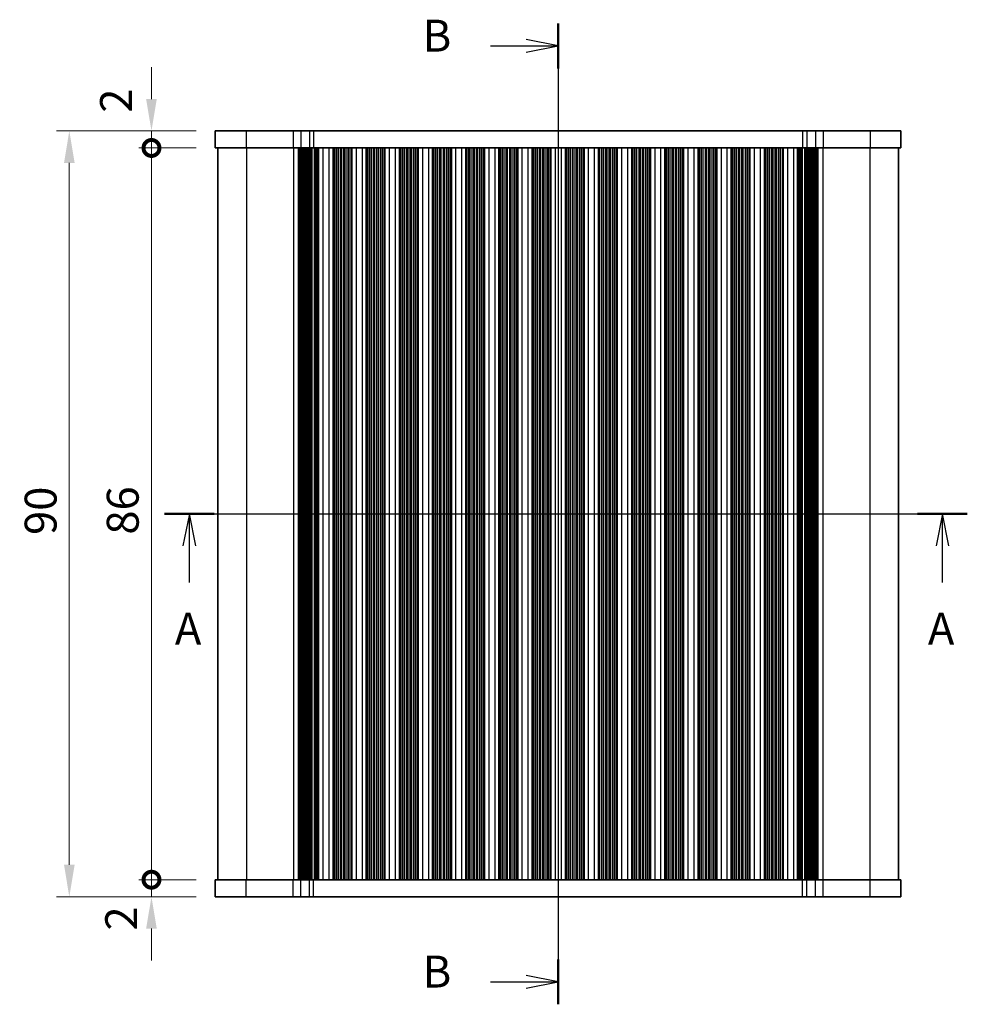
# Model space of a CAD drawing. Units: millimetres. Extents: x 22 to 2408, y 12 to 434.
# Drawn here: x 799 to 911, y 222 to 338 of the extents above; entities that cross this region are included whole.
import ezdxf

# ---------------------------------------------------------------- set-up
doc = ezdxf.new("R2010")
doc.units = ezdxf.units.MM
doc.header["$LTSCALE"] = 1.5
doc.layers.get('Defpoints').update_dxf_attribs({"lineweight": 25})
for name, color, linetype, lineweight in [('Dimension (ISO)', 7, 'Continuous', 18), ('Dimension (ISO) @ 1', 7, 'Continuous', 18), ('Section Line (ISO)', 7, 'Continuous', 25), ('Visible (ISO)', 7, 'Continuous', 35), ('Visible Narrow (ISO)', 7, 'Continuous', 25)]:
    doc.layers.add(name, color=color, linetype=linetype, lineweight=lineweight)
doc.styles.add('Note Text (TK)', font='txt')
doc.dimstyles.new('Default - Method 1b (TK)', dxfattribs={"dimscale": 1.5, "dimtxt": 2.5, "dimasz": 2.5, "dimexe": 1, "dimexo": 1.5, "dimgap": 1, "dimtad": 1, "dimtoh": 1, "dimrnd": 1e-08, "dimdsep": 46, "dimtxsty": 'Note Text (TK)', "dimcen": 0.09, "dimdle": 5, "dimclrd": 100, "dimclre": 100, "dimclrt": 7, "dimadec": 1, "dimazin": 1, "dimtfac": 1, "dimtmove": 0, "dimatfit": 3, "dimfxl": 1, "dimtolj": 1, "dimlwd": -1, "dimlwe": -1, "dimarcsym": 0})

# ---------------------------------------------------------------- blocks, each defined once
blk = doc.blocks.new('2dTransSection0')
at = {"layer": 'Section Line (ISO)', "linetype": 'Continuous'}
for p, q in [((146.611, 185.46), (209.524, 185.46)), ((148.562, 185.46), (148.062, 182.96)), ((148.562, 182.96), (148.562, 185.46)), ((149.062, 182.96), (148.562, 185.46)), ((207.574, 185.46), (207.074, 182.96)), ((207.574, 182.96), (207.574, 185.46)), ((208.074, 182.96), (207.574, 185.46)), ((148.562, 180.093), (148.562, 182.96)), ((207.574, 180.093), (207.574, 182.96))]:
    blk.add_line(p, q, dxfattribs=at)
at = {"layer": 'Section Line (ISO)', "linetype": 'Continuous', "lineweight": 50}
for p, q in [((146.611, 185.46), (150.512, 185.46)), ((205.623, 185.46), (209.524, 185.46))]:
    blk.add_line(p, q, dxfattribs=at)
at = {"layer": 'Section Line (ISO)', "char_height": 2.5, "attachment_point": 7, "style": 'Note Text (TK)'}
for insert in [(147.426, 174.43), (206.437, 174.43)]:
    blk.add_mtext('A', dxfattribs=dict(at, insert=insert))
blk = doc.blocks.new('2dTransSection1')
at = {"layer": 'Section Line (ISO)', "linetype": 'Continuous'}
for p, q in [((177.458, 209.273), (177.458, 134.179)), ((177.458, 207.512), (174.958, 208.012)), ((172.157, 207.512), (174.958, 207.512)), ((174.958, 207.512), (177.458, 207.512)), ((174.958, 207.012), (177.458, 207.512)), ((177.458, 134.179), (174.958, 134.679)), ((172.157, 134.179), (174.958, 134.179)), ((174.958, 134.179), (177.458, 134.179)), ((174.958, 133.679), (177.458, 134.179))]:
    blk.add_line(p, q, dxfattribs=at)
at = {"layer": 'Section Line (ISO)', "linetype": 'Continuous', "lineweight": 50}
for p, q in [((177.458, 209.273), (177.458, 205.751)), ((177.458, 135.94), (177.458, 132.418))]:
    blk.add_line(p, q, dxfattribs=at)
at = {"layer": 'Section Line (ISO)', "char_height": 2.5, "attachment_point": 7, "style": 'Note Text (TK)'}
for insert in [(166.847, 206.284), (166.847, 132.951)]:
    blk.add_mtext('B', dxfattribs=dict(at, insert=insert))
blk = doc.blocks.new('_DotSmall')
at = {"color": 0, "linetype": 'ByBlock', "const_width": 0.5}
blk.add_lwpolyline([(-0.0625, 0, 1), (0.0625, 0, 1)], format="xyb", close=True, dxfattribs=at)
blk = doc.blocks.new('*D36')
at = {"layer": 'Defpoints', "color": 0}
for p in [(814.89, 322.49), (822.39, 322.49), (822.39, 236.49)]:
    blk.add_point(p, dxfattribs=at)
at = {"layer": 'Dimension (ISO)', "color": 100}
for p, q in [((820.14, 322.49), (813.39, 322.49)), ((814.89, 236.49), (814.89, 322.49)), ((820.14, 236.49), (813.39, 236.49))]:
    blk.add_line(p, q, dxfattribs=at)
at = {"layer": 'Dimension (ISO)', "color": 100, "xscale": 3.75, "yscale": 3.75, "zscale": 3.75}
for p, rotation in [((814.89, 322.49), 90), ((814.89, 236.49), 270)]:
    blk.add_blockref('_DotSmall', p, dxfattribs=dict(at, rotation=rotation))
at = {"layer": 'Dimension (ISO)', "color": 7, "insert": (811.51, 277.05), "char_height": 3.75, "attachment_point": 4, "rotation": 90, "style": 'Note Text (TK)'}
blk.add_mtext('\\A1;86', dxfattribs=at)
blk = doc.blocks.new('*D37')
at = {"layer": 'Defpoints', "color": 0}
for p in [(814.89, 324.49), (822.39, 324.49), (822.39, 322.49)]:
    blk.add_point(p, dxfattribs=at)
at = {"layer": 'Dimension (ISO)', "color": 100}
for p, q in [((814.89, 328.24), (814.89, 331.99)), ((820.14, 324.49), (813.39, 324.49)), ((814.89, 322.49), (814.89, 324.49)), ((820.14, 322.49), (813.39, 322.49)), ((814.89, 322.49), (814.89, 318.74))]:
    blk.add_line(p, q, dxfattribs=at)
blk.add_solid([(814.26, 328.24), (815.51, 328.24), (814.89, 324.49)], dxfattribs=at)
at = {"layer": 'Dimension (ISO)', "color": 100, "xscale": 3.75, "yscale": 3.75, "zscale": 3.75, "rotation": 90}
blk.add_blockref('_DotSmall', (814.89, 322.49), dxfattribs=at)
at = {"layer": 'Dimension (ISO)', "color": 7, "insert": (810.72, 326.64), "char_height": 3.75, "attachment_point": 4, "rotation": 90, "style": 'Note Text (TK)'}
blk.add_mtext('\\A1;2', dxfattribs=at)
blk = doc.blocks.new('*D38')
at = {"layer": 'Defpoints', "color": 0}
for p in [(814.89, 236.49), (822.39, 236.49), (822.39, 234.49)]:
    blk.add_point(p, dxfattribs=at)
at = {"layer": 'Dimension (ISO)', "color": 100}
for p, q in [((814.89, 236.49), (814.89, 240.24)), ((820.14, 236.49), (813.39, 236.49)), ((814.89, 234.49), (814.89, 236.49)), ((820.14, 234.49), (813.39, 234.49)), ((814.89, 230.74), (814.89, 226.99))]:
    blk.add_line(p, q, dxfattribs=at)
blk.add_solid([(814.26, 230.74), (815.51, 230.74), (814.89, 234.49)], dxfattribs=at)
at = {"layer": 'Dimension (ISO)', "color": 100, "xscale": 3.75, "yscale": 3.75, "zscale": 3.75, "rotation": 270}
blk.add_blockref('_DotSmall', (814.89, 236.49), dxfattribs=at)
at = {"layer": 'Dimension (ISO)', "color": 7, "insert": (811.33, 230.52), "char_height": 3.75, "attachment_point": 4, "rotation": 90, "style": 'Note Text (TK)'}
blk.add_mtext('\\A1;2', dxfattribs=at)
blk = doc.blocks.new('*D39')
at = {"layer": 'Defpoints', "color": 0}
for p in [(822.39, 324.49), (805.23, 234.49), (822.39, 234.49)]:
    blk.add_point(p, dxfattribs=at)
at = {"layer": 'Dimension (ISO)', "color": 100}
for p, q in [((820.14, 324.49), (803.73, 324.49)), ((805.23, 320.74), (805.23, 238.24)), ((820.14, 234.49), (803.73, 234.49))]:
    blk.add_line(p, q, dxfattribs=at)
for points in [[(804.61, 320.74), (805.86, 320.74), (805.23, 324.49)], [(804.61, 238.24), (805.86, 238.24), (805.23, 234.49)]]:
    blk.add_solid(points, dxfattribs=at)
at = {"layer": 'Dimension (ISO)', "color": 7, "insert": (801.86, 277.01), "char_height": 3.75, "attachment_point": 4, "rotation": 90, "style": 'Note Text (TK)'}
blk.add_mtext('\\A1;90', dxfattribs=at)

msp = doc.modelspace()

# ---------------------------------------------------------------- linework, layer by layer
at = {"layer": 'Visible (ISO)'}
for p, q in [((822.3871, 324.4882), (822.3871, 322.4882)), ((902.9871, 324.4882), (822.3871, 324.4882)), ((902.9871, 324.4882), (902.9871, 322.4882)), ((822.3871, 322.4882), (902.9871, 322.4882)), ((822.6871, 322.4882), (822.6871, 236.4882)), ((832.23, 322.4882), (832.23, 236.4882)), ((832.4235, 322.4882), (832.4235, 236.4882)), ((832.6171, 322.4882), (832.6171, 236.4882)), ((832.8106, 322.4882), (832.8106, 236.4882)), ((833.0041, 322.4882), (833.0041, 236.4882)), ((833.2159, 322.4882), (833.2159, 236.4882)), ((833.3779, 322.4882), (833.3779, 236.4882)), ((833.4895, 322.4882), (833.4895, 236.4882)), ((834.5371, 322.4882), (834.5371, 236.4882)), ((836.2371, 322.4882), (836.2371, 236.4882)), ((836.2725, 322.4882), (836.2725, 236.4882)), ((838.4017, 322.4882), (838.4017, 236.4882)), ((838.4371, 322.4882), (838.4371, 236.4882)), ((840.1371, 322.4882), (840.1371, 236.4882)), ((840.1725, 322.4882), (840.1725, 236.4882)), ((842.3017, 322.4882), (842.3017, 236.4882)), ((842.3371, 322.4882), (842.3371, 236.4882)), ((844.0371, 322.4882), (844.0371, 236.4882)), ((844.0725, 322.4882), (844.0725, 236.4882)), ((846.2017, 322.4882), (846.2017, 236.4882)), ((846.2371, 322.4882), (846.2371, 236.4882)), ((847.9371, 322.4882), (847.9371, 236.4882)), ((847.9725, 322.4882), (847.9725, 236.4882)), ((850.1017, 322.4882), (850.1017, 236.4882)), ((850.1371, 322.4882), (850.1371, 236.4882)), ((851.8371, 322.4882), (851.8371, 236.4882)), ((851.8725, 322.4882), (851.8725, 236.4882)), ((854.0017, 322.4882), (854.0017, 236.4882)), ((854.0371, 322.4882), (854.0371, 236.4882)), ((855.7371, 322.4882), (855.7371, 236.4882)), ((855.7725, 322.4882), (855.7725, 236.4882)), ((857.9017, 322.4882), (857.9017, 236.4882)), ((857.9371, 322.4882), (857.9371, 236.4882)), ((859.6371, 322.4882), (859.6371, 236.4882)), ((859.6725, 322.4882), (859.6725, 236.4882)), ((861.8017, 322.4882), (861.8017, 236.4882)), ((861.8371, 322.4882), (861.8371, 236.4882)), ((863.5371, 322.4882), (863.5371, 236.4882)), ((863.5725, 322.4882), (863.5725, 236.4882)), ((865.7017, 322.4882), (865.7017, 236.4882)), ((865.7371, 322.4882), (865.7371, 236.4882)), ((867.4371, 322.4882), (867.4371, 236.4882)), ((867.4725, 322.4882), (867.4725, 236.4882)), ((869.6017, 322.4882), (869.6017, 236.4882)), ((869.6371, 322.4882), (869.6371, 236.4882)), ((871.3371, 322.4882), (871.3371, 236.4882)), ((871.3725, 322.4882), (871.3725, 236.4882)), ((873.5017, 322.4882), (873.5017, 236.4882)), ((873.5371, 322.4882), (873.5371, 236.4882)), ((875.2371, 322.4882), (875.2371, 236.4882)), ((875.2725, 322.4882), (875.2725, 236.4882)), ((877.4017, 322.4882), (877.4017, 236.4882)), ((877.4371, 322.4882), (877.4371, 236.4882)), ((879.1371, 322.4882), (879.1371, 236.4882)), ((879.1725, 322.4882), (879.1725, 236.4882)), ((881.3017, 322.4882), (881.3017, 236.4882)), ((881.3371, 322.4882), (881.3371, 236.4882)), ((883.0371, 322.4882), (883.0371, 236.4882)), ((883.0725, 322.4882), (883.0725, 236.4882)), ((885.2017, 322.4882), (885.2017, 236.4882)), ((885.2371, 322.4882), (885.2371, 236.4882)), ((886.9371, 322.4882), (886.9371, 236.4882)), ((886.9725, 322.4882), (886.9725, 236.4882)), ((889.1017, 322.4882), (889.1017, 236.4882)), ((889.1371, 322.4882), (889.1371, 236.4882)), ((890.8371, 322.4882), (890.8371, 236.4882)), ((891.8847, 322.4882), (891.8847, 236.4882)), ((891.9962, 322.4882), (891.9962, 236.4882)), ((892.1583, 322.4882), (892.1583, 236.4882)), ((892.37, 322.4882), (892.37, 236.4882)), ((892.5636, 322.4882), (892.5636, 236.4882)), ((892.7571, 322.4882), (892.7571, 236.4882)), ((892.9506, 322.4882), (892.9506, 236.4882)), ((893.1442, 322.4882), (893.1442, 236.4882)), ((902.6871, 322.4882), (902.6871, 236.4882)), ((902.9871, 236.4882), (822.3871, 236.4882)), ((822.3871, 234.4882), (822.3871, 236.4882)), ((902.9871, 234.4882), (902.9871, 236.4882)), ((822.3871, 234.4882), (902.9871, 234.4882))]:
    msp.add_line(p, q, dxfattribs=at)
at = {"layer": 'Visible Narrow (ISO)'}
for p, q in [((826.0144, 324.4882), (826.0144, 322.4882)), ((831.5334, 324.4882), (831.5334, 322.4882)), ((832.4348, 324.4882), (832.4348, 322.4882)), ((833.4688, 324.4882), (833.4688, 322.4882)), ((833.9539, 324.4882), (833.9539, 322.4882)), ((891.4203, 324.4882), (891.4203, 322.4882)), ((891.9054, 324.4882), (891.9054, 322.4882)), ((892.9394, 324.4882), (892.9394, 322.4882)), ((893.8408, 324.4882), (893.8408, 322.4882)), ((899.3598, 324.4882), (899.3598, 322.4882)), ((826.0614, 322.4882), (826.0614, 236.4882)), ((831.5803, 322.4882), (831.5803, 236.4882)), ((832.1437, 322.4882), (832.1437, 236.4882)), ((832.2241, 322.4882), (832.2241, 236.4882)), ((832.3498, 322.4882), (832.3498, 236.4882)), ((832.5433, 322.4882), (832.5433, 236.4882)), ((832.7368, 322.4882), (832.7368, 236.4882)), ((832.9304, 322.4882), (832.9304, 236.4882)), ((833.1421, 322.4882), (833.1421, 236.4882)), ((833.6376, 322.4882), (833.6376, 236.4882)), ((833.7255, 322.4882), (833.7255, 236.4882)), ((834.0186, 322.4882), (834.0186, 236.4882)), ((834.1065, 322.4882), (834.1065, 236.4882)), ((834.2547, 322.4882), (834.2547, 236.4882)), ((834.4068, 322.4882), (834.4068, 236.4882)), ((835.0371, 322.4882), (835.0371, 236.4882)), ((835.7371, 322.4882), (835.7371, 236.4882)), ((836.2525, 322.4882), (836.2525, 236.4882)), ((836.3699, 322.4882), (836.3699, 236.4882)), ((836.5694, 322.4882), (836.5694, 236.4882)), ((836.6214, 322.4882), (836.6214, 236.4882)), ((836.8171, 322.4882), (836.8171, 236.4882)), ((837.0571, 322.4882), (837.0571, 236.4882)), ((837.2171, 322.4882), (837.2171, 236.4882)), ((837.4571, 322.4882), (837.4571, 236.4882)), ((837.6171, 322.4882), (837.6171, 236.4882)), ((837.8571, 322.4882), (837.8571, 236.4882)), ((838.0528, 322.4882), (838.0528, 236.4882)), ((838.1048, 322.4882), (838.1048, 236.4882)), ((838.3043, 322.4882), (838.3043, 236.4882)), ((838.4217, 322.4882), (838.4217, 236.4882)), ((838.9371, 322.4882), (838.9371, 236.4882)), ((839.6371, 322.4882), (839.6371, 236.4882)), ((840.1525, 322.4882), (840.1525, 236.4882)), ((840.2699, 322.4882), (840.2699, 236.4882)), ((840.4694, 322.4882), (840.4694, 236.4882)), ((840.5214, 322.4882), (840.5214, 236.4882)), ((840.7171, 322.4882), (840.7171, 236.4882)), ((840.9571, 322.4882), (840.9571, 236.4882)), ((841.1171, 322.4882), (841.1171, 236.4882)), ((841.3571, 322.4882), (841.3571, 236.4882)), ((841.5171, 322.4882), (841.5171, 236.4882)), ((841.7571, 322.4882), (841.7571, 236.4882)), ((841.9528, 322.4882), (841.9528, 236.4882)), ((842.0048, 322.4882), (842.0048, 236.4882)), ((842.2043, 322.4882), (842.2043, 236.4882)), ((842.3217, 322.4882), (842.3217, 236.4882)), ((842.8371, 322.4882), (842.8371, 236.4882)), ((843.5371, 322.4882), (843.5371, 236.4882)), ((844.0525, 322.4882), (844.0525, 236.4882)), ((844.1699, 322.4882), (844.1699, 236.4882)), ((844.3694, 322.4882), (844.3694, 236.4882)), ((844.4214, 322.4882), (844.4214, 236.4882)), ((844.6171, 322.4882), (844.6171, 236.4882)), ((844.8571, 322.4882), (844.8571, 236.4882)), ((845.0171, 322.4882), (845.0171, 236.4882)), ((845.2571, 322.4882), (845.2571, 236.4882)), ((845.4171, 322.4882), (845.4171, 236.4882)), ((845.6571, 322.4882), (845.6571, 236.4882)), ((845.8528, 322.4882), (845.8528, 236.4882)), ((845.9048, 322.4882), (845.9048, 236.4882)), ((846.1043, 322.4882), (846.1043, 236.4882)), ((846.2217, 322.4882), (846.2217, 236.4882)), ((846.7371, 322.4882), (846.7371, 236.4882)), ((847.4371, 322.4882), (847.4371, 236.4882)), ((847.9525, 322.4882), (847.9525, 236.4882)), ((848.0699, 322.4882), (848.0699, 236.4882)), ((848.2694, 322.4882), (848.2694, 236.4882)), ((848.3214, 322.4882), (848.3214, 236.4882)), ((848.5171, 322.4882), (848.5171, 236.4882)), ((848.7571, 322.4882), (848.7571, 236.4882)), ((848.9171, 322.4882), (848.9171, 236.4882)), ((849.1571, 322.4882), (849.1571, 236.4882)), ((849.3171, 322.4882), (849.3171, 236.4882)), ((849.5571, 322.4882), (849.5571, 236.4882)), ((849.7528, 322.4882), (849.7528, 236.4882)), ((849.8048, 322.4882), (849.8048, 236.4882)), ((850.0043, 322.4882), (850.0043, 236.4882)), ((850.1217, 322.4882), (850.1217, 236.4882)), ((850.6371, 322.4882), (850.6371, 236.4882)), ((851.3371, 322.4882), (851.3371, 236.4882)), ((851.8525, 322.4882), (851.8525, 236.4882)), ((851.9699, 322.4882), (851.9699, 236.4882)), ((852.1694, 322.4882), (852.1694, 236.4882)), ((852.2214, 322.4882), (852.2214, 236.4882)), ((852.4171, 322.4882), (852.4171, 236.4882)), ((852.6571, 322.4882), (852.6571, 236.4882)), ((852.8171, 322.4882), (852.8171, 236.4882)), ((853.0571, 322.4882), (853.0571, 236.4882)), ((853.2171, 322.4882), (853.2171, 236.4882)), ((853.4571, 322.4882), (853.4571, 236.4882)), ((853.6528, 322.4882), (853.6528, 236.4882)), ((853.7048, 322.4882), (853.7048, 236.4882)), ((853.9043, 322.4882), (853.9043, 236.4882)), ((854.0217, 322.4882), (854.0217, 236.4882)), ((854.5371, 322.4882), (854.5371, 236.4882)), ((855.2371, 322.4882), (855.2371, 236.4882)), ((855.7525, 322.4882), (855.7525, 236.4882)), ((855.8699, 322.4882), (855.8699, 236.4882)), ((856.0694, 322.4882), (856.0694, 236.4882)), ((856.1214, 322.4882), (856.1214, 236.4882)), ((856.3171, 322.4882), (856.3171, 236.4882)), ((856.5571, 322.4882), (856.5571, 236.4882)), ((856.7171, 322.4882), (856.7171, 236.4882)), ((856.9571, 322.4882), (856.9571, 236.4882)), ((857.1171, 322.4882), (857.1171, 236.4882)), ((857.3571, 322.4882), (857.3571, 236.4882)), ((857.5528, 322.4882), (857.5528, 236.4882)), ((857.6048, 322.4882), (857.6048, 236.4882)), ((857.8043, 322.4882), (857.8043, 236.4882)), ((857.9217, 322.4882), (857.9217, 236.4882)), ((858.4371, 322.4882), (858.4371, 236.4882)), ((859.1371, 322.4882), (859.1371, 236.4882)), ((859.6525, 322.4882), (859.6525, 236.4882)), ((859.7699, 322.4882), (859.7699, 236.4882)), ((859.9694, 322.4882), (859.9694, 236.4882)), ((860.0214, 322.4882), (860.0214, 236.4882)), ((860.2171, 322.4882), (860.2171, 236.4882)), ((860.4571, 322.4882), (860.4571, 236.4882)), ((860.6171, 322.4882), (860.6171, 236.4882)), ((860.8571, 322.4882), (860.8571, 236.4882)), ((861.0171, 322.4882), (861.0171, 236.4882)), ((861.2571, 322.4882), (861.2571, 236.4882)), ((861.4528, 322.4882), (861.4528, 236.4882)), ((861.5048, 322.4882), (861.5048, 236.4882)), ((861.7043, 322.4882), (861.7043, 236.4882)), ((861.8217, 322.4882), (861.8217, 236.4882)), ((862.3371, 322.4882), (862.3371, 236.4882)), ((863.0371, 322.4882), (863.0371, 236.4882)), ((863.5525, 322.4882), (863.5525, 236.4882)), ((863.6699, 322.4882), (863.6699, 236.4882)), ((863.8694, 322.4882), (863.8694, 236.4882)), ((863.9214, 322.4882), (863.9214, 236.4882)), ((864.1171, 322.4882), (864.1171, 236.4882)), ((864.3571, 322.4882), (864.3571, 236.4882)), ((864.5171, 322.4882), (864.5171, 236.4882)), ((864.7571, 322.4882), (864.7571, 236.4882)), ((864.9171, 322.4882), (864.9171, 236.4882)), ((865.1571, 322.4882), (865.1571, 236.4882)), ((865.3528, 322.4882), (865.3528, 236.4882)), ((865.4048, 322.4882), (865.4048, 236.4882)), ((865.6043, 322.4882), (865.6043, 236.4882)), ((865.7217, 322.4882), (865.7217, 236.4882)), ((866.2371, 322.4882), (866.2371, 236.4882)), ((866.9371, 322.4882), (866.9371, 236.4882)), ((867.4525, 322.4882), (867.4525, 236.4882)), ((867.5699, 322.4882), (867.5699, 236.4882)), ((867.7694, 322.4882), (867.7694, 236.4882)), ((867.8214, 322.4882), (867.8214, 236.4882)), ((868.0171, 322.4882), (868.0171, 236.4882)), ((868.2571, 322.4882), (868.2571, 236.4882)), ((868.4171, 322.4882), (868.4171, 236.4882)), ((868.6571, 322.4882), (868.6571, 236.4882)), ((868.8171, 322.4882), (868.8171, 236.4882)), ((869.0571, 322.4882), (869.0571, 236.4882)), ((869.2528, 322.4882), (869.2528, 236.4882)), ((869.3048, 322.4882), (869.3048, 236.4882)), ((869.5043, 322.4882), (869.5043, 236.4882)), ((869.6217, 322.4882), (869.6217, 236.4882)), ((870.1371, 322.4882), (870.1371, 236.4882)), ((870.8371, 322.4882), (870.8371, 236.4882)), ((871.3525, 322.4882), (871.3525, 236.4882)), ((871.4699, 322.4882), (871.4699, 236.4882)), ((871.6694, 322.4882), (871.6694, 236.4882)), ((871.7214, 322.4882), (871.7214, 236.4882)), ((871.9171, 322.4882), (871.9171, 236.4882)), ((872.1571, 322.4882), (872.1571, 236.4882)), ((872.3171, 322.4882), (872.3171, 236.4882)), ((872.5571, 322.4882), (872.5571, 236.4882)), ((872.7171, 322.4882), (872.7171, 236.4882)), ((872.9571, 322.4882), (872.9571, 236.4882)), ((873.1528, 322.4882), (873.1528, 236.4882)), ((873.2048, 322.4882), (873.2048, 236.4882)), ((873.4043, 322.4882), (873.4043, 236.4882)), ((873.5217, 322.4882), (873.5217, 236.4882)), ((874.0371, 322.4882), (874.0371, 236.4882)), ((874.7371, 322.4882), (874.7371, 236.4882)), ((875.2525, 322.4882), (875.2525, 236.4882)), ((875.3699, 322.4882), (875.3699, 236.4882)), ((875.5694, 322.4882), (875.5694, 236.4882)), ((875.6214, 322.4882), (875.6214, 236.4882)), ((875.8171, 322.4882), (875.8171, 236.4882)), ((876.0571, 322.4882), (876.0571, 236.4882)), ((876.2171, 322.4882), (876.2171, 236.4882)), ((876.4571, 322.4882), (876.4571, 236.4882)), ((876.6171, 322.4882), (876.6171, 236.4882)), ((876.8571, 322.4882), (876.8571, 236.4882)), ((877.0528, 322.4882), (877.0528, 236.4882)), ((877.1048, 322.4882), (877.1048, 236.4882)), ((877.3043, 322.4882), (877.3043, 236.4882)), ((877.4217, 322.4882), (877.4217, 236.4882)), ((877.9371, 322.4882), (877.9371, 236.4882)), ((878.6371, 322.4882), (878.6371, 236.4882)), ((879.1525, 322.4882), (879.1525, 236.4882)), ((879.2699, 322.4882), (879.2699, 236.4882)), ((879.4694, 322.4882), (879.4694, 236.4882)), ((879.5214, 322.4882), (879.5214, 236.4882)), ((879.7171, 322.4882), (879.7171, 236.4882)), ((879.9571, 322.4882), (879.9571, 236.4882)), ((880.1171, 322.4882), (880.1171, 236.4882)), ((880.3571, 322.4882), (880.3571, 236.4882)), ((880.5171, 322.4882), (880.5171, 236.4882)), ((880.7571, 322.4882), (880.7571, 236.4882)), ((880.9528, 322.4882), (880.9528, 236.4882)), ((881.0048, 322.4882), (881.0048, 236.4882)), ((881.2043, 322.4882), (881.2043, 236.4882)), ((881.3217, 322.4882), (881.3217, 236.4882)), ((881.8371, 322.4882), (881.8371, 236.4882)), ((882.5371, 322.4882), (882.5371, 236.4882)), ((883.0525, 322.4882), (883.0525, 236.4882)), ((883.1699, 322.4882), (883.1699, 236.4882)), ((883.3694, 322.4882), (883.3694, 236.4882)), ((883.4214, 322.4882), (883.4214, 236.4882)), ((883.6171, 322.4882), (883.6171, 236.4882)), ((883.8571, 322.4882), (883.8571, 236.4882)), ((884.0171, 322.4882), (884.0171, 236.4882)), ((884.2571, 322.4882), (884.2571, 236.4882)), ((884.4171, 322.4882), (884.4171, 236.4882)), ((884.6571, 322.4882), (884.6571, 236.4882)), ((884.8528, 322.4882), (884.8528, 236.4882)), ((884.9048, 322.4882), (884.9048, 236.4882)), ((885.1043, 322.4882), (885.1043, 236.4882)), ((885.2217, 322.4882), (885.2217, 236.4882)), ((885.7371, 322.4882), (885.7371, 236.4882)), ((886.4371, 322.4882), (886.4371, 236.4882)), ((886.9525, 322.4882), (886.9525, 236.4882)), ((887.0699, 322.4882), (887.0699, 236.4882)), ((887.2694, 322.4882), (887.2694, 236.4882)), ((887.3214, 322.4882), (887.3214, 236.4882)), ((887.5171, 322.4882), (887.5171, 236.4882)), ((887.7571, 322.4882), (887.7571, 236.4882)), ((887.9171, 322.4882), (887.9171, 236.4882)), ((888.1571, 322.4882), (888.1571, 236.4882)), ((888.3171, 322.4882), (888.3171, 236.4882)), ((888.5571, 322.4882), (888.5571, 236.4882)), ((888.7528, 322.4882), (888.7528, 236.4882)), ((888.8048, 322.4882), (888.8048, 236.4882)), ((889.0043, 322.4882), (889.0043, 236.4882)), ((889.1217, 322.4882), (889.1217, 236.4882)), ((889.6371, 322.4882), (889.6371, 236.4882)), ((890.3371, 322.4882), (890.3371, 236.4882)), ((890.9674, 322.4882), (890.9674, 236.4882)), ((891.1195, 322.4882), (891.1195, 236.4882)), ((891.2677, 322.4882), (891.2677, 236.4882)), ((891.3556, 322.4882), (891.3556, 236.4882)), ((891.6487, 322.4882), (891.6487, 236.4882)), ((891.7365, 322.4882), (891.7365, 236.4882)), ((892.2321, 322.4882), (892.2321, 236.4882)), ((892.4438, 322.4882), (892.4438, 236.4882)), ((892.6374, 322.4882), (892.6374, 236.4882)), ((892.8309, 322.4882), (892.8309, 236.4882)), ((893.0244, 322.4882), (893.0244, 236.4882)), ((893.1501, 322.4882), (893.1501, 236.4882)), ((893.2305, 322.4882), (893.2305, 236.4882)), ((893.7939, 322.4882), (893.7939, 236.4882)), ((899.3128, 322.4882), (899.3128, 236.4882)), ((826.0144, 234.4882), (826.0144, 236.4882)), ((831.5334, 234.4882), (831.5334, 236.4882)), ((832.4348, 234.4882), (832.4348, 236.4882)), ((833.4688, 234.4882), (833.4688, 236.4882)), ((833.9539, 234.4882), (833.9539, 236.4882)), ((891.4203, 234.4882), (891.4203, 236.4882)), ((891.9054, 234.4882), (891.9054, 236.4882)), ((892.9394, 234.4882), (892.9394, 236.4882)), ((893.8408, 234.4882), (893.8408, 236.4882)), ((899.3598, 234.4882), (899.3598, 236.4882))]:
    msp.add_line(p, q, dxfattribs=at)

# ---------------------------------------------------------------- block references
at = {"layer": 'Section Line (ISO)', "xscale": 1.5, "yscale": 1.5, "zscale": 1.5}
for name, p in [('2dTransSection1', (596.5, 23.2201)), ('2dTransSection0', (596.5, 1.2987))]:
    msp.add_blockref(name, p, dxfattribs=at)

# ---------------------------------------------------------------- dimensions: what is measured, and where the dimension line sits
at = {"layer": 'Dimension (ISO) @ 1', "color": 100}
for base, p1, p2, angle, override, picture, middle in [((814.8871, 324.4882), (822.3871, 322.4882), (822.3871, 324.4882), 90, {"dimscale": 1, "dimtxt": 3.75, "dimasz": 3.75, "dimexe": 1.5, "dimexo": 2.25, "dimgap": 1.5, "dimtoh": 0, "dimblk1": 'DotSmall', "dimsah": 1, "dimcen": 0.135, "dimdle": 0, "dimtix": 0, "dimtofl": 1, "dimtmove": 1, "dimatfit": 1}, '*D37', (814.0973, 327.73)), ((805.2346, 234.4882), (822.3871, 324.4882), (822.3871, 234.4882), 270, {"dimscale": 1, "dimtxt": 3.75, "dimasz": 3.75, "dimexe": 1.5, "dimexo": 2.25, "dimgap": 1.5, "dimtoh": 0, "dimcen": 0.135, "dimtix": 0, "dimtofl": 0, "dimtmove": 0, "dimatfit": 1}, '*D39', (805.2346, 279.4882)), ((814.8871, 322.4882), (822.3871, 236.4882), (822.3871, 322.4882), 90, {"dimscale": 1, "dimtxt": 3.75, "dimasz": 3.75, "dimexe": 1.5, "dimexo": 2.25, "dimgap": 1.5, "dimtoh": 0, "dimblk1": 'DotSmall', "dimblk2": 'DotSmall', "dimsah": 1, "dimcen": 0.135, "dimdle": 0, "dimtix": 0, "dimtofl": 0, "dimtmove": 0, "dimatfit": 1}, '*D36', (814.8871, 279.5032)), ((814.8871, 236.4882), (822.3871, 234.4882), (822.3871, 236.4882), 90, {"dimscale": 1, "dimtxt": 3.75, "dimasz": 3.75, "dimexe": 1.5, "dimexo": 2.25, "dimgap": 1.5, "dimtoh": 0, "dimblk2": 'DotSmall', "dimsah": 1, "dimcen": 0.135, "dimdle": 0, "dimtix": 0, "dimtofl": 1, "dimtmove": 1, "dimatfit": 1}, '*D38', (814.7058, 231.6115))]:
    dim = msp.add_linear_dim(base=base, p1=p1, p2=p2, angle=angle, dimstyle='Default - Method 1b (TK)', override=override, dxfattribs=at)
    dim.commit()
    dim.dimension.update_dxf_attribs({"geometry": picture, "text_midpoint": middle, "dimtype": 128})

doc.saveas('drawing.dxf')
